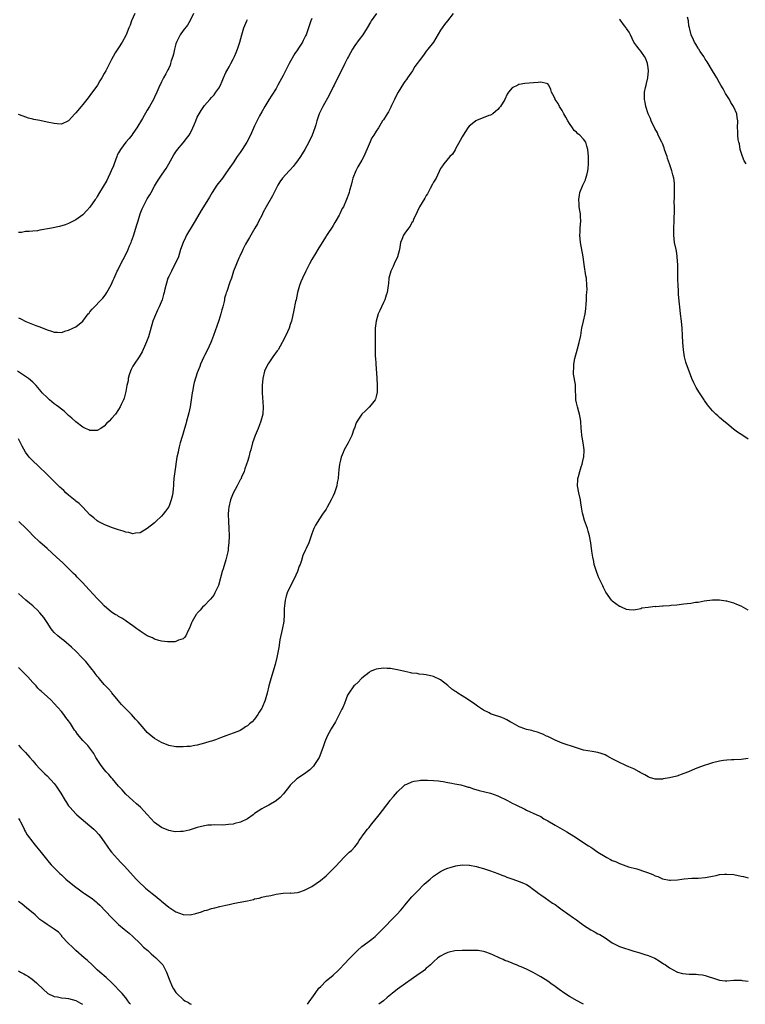
# Model space of a CAD drawing. Units: inches. Extents: x 2592000 to 2595000, y 1533000 to 1536000.
# Drawn here: x 2593993 to 2594196, y 1533000 to 1533275 of the extents above; entities that cross this region are included whole.
import ezdxf

# ---------------------------------------------------------------- set-up
doc = ezdxf.new("R2010")
doc.units = ezdxf.units.IN
doc.header["$MEASUREMENT"] = 0
doc.layers.add('LD25921533_10ft', color=254, linetype='Continuous')

msp = doc.modelspace()

# ---------------------------------------------------------------- linework, layer by layer
at = {"layer": 'LD25921533_10ft'}
for points, elevation in [([(2594075, 1533275.64), (2594074.73, 1533275), (2594073.62, 1533271.62), (2594073.39, 1533271), (2594073.26, 1533270.74), (2594073, 1533270.17), (2594072.57, 1533269.43), (2594072.39, 1533269), (2594071.33, 1533267.33), (2594071, 1533266.84), (2594070.22, 1533265.78), (2594068.64, 1533263), (2594067.62, 1533261), (2594067, 1533259.7), (2594066.04, 1533257.96), (2594065.53, 1533257), (2594065, 1533256.06), (2594063.83, 1533254.17), (2594063, 1533252.87), (2594061.86, 1533251), (2594061, 1533249.55), (2594060.42, 1533248.42), (2594059, 1533245.58), (2594057.83, 1533243), (2594056.81, 1533241), (2594055.55, 1533239), (2594055, 1533238.18), (2594054.17, 1533237), (2594053, 1533235.28), (2594052.05, 1533233.95), (2594051, 1533232.41), (2594050, 1533231), (2594048.5, 1533229), (2594047.17, 1533227), (2594046.38, 1533225.62), (2594044.72, 1533223), (2594044.07, 1533221.93), (2594042.43, 1533219), (2594041.86, 1533218.14), (2594039.99, 1533215), (2594039.66, 1533214.34), (2594039.06, 1533213), (2594038.34, 1533211), (2594038.01, 1533209.99), (2594037.71, 1533209), (2594036.85, 1533207), (2594036.18, 1533205.82), (2594035.76, 1533205), (2594035, 1533203.46), (2594034.8, 1533203), (2594034.4, 1533201.6), (2594034.21, 1533201), (2594033.94, 1533199.94), (2594033.74, 1533199), (2594033.59, 1533198.41), (2594033.17, 1533197), (2594032.35, 1533195), (2594031.89, 1533194.11), (2594031, 1533192.1), (2594030.6, 1533191), (2594029.39, 1533186.61), (2594028.83, 1533185.17), (2594028.52, 1533184.52), (2594027.59, 1533182.41), (2594027, 1533181.51), (2594026.7, 1533181), (2594025.37, 1533179), (2594025, 1533178.39), (2594024.52, 1533177.48), (2594024.3, 1533177), (2594023.97, 1533175.97), (2594023.69, 1533175), (2594023.66, 1533174.34), (2594023.31, 1533173), (2594023, 1533171.34), (2594022.58, 1533169.42), (2594022.35, 1533169), (2594021.72, 1533167.72), (2594021.44, 1533167), (2594021, 1533166.31), (2594020.09, 1533165), (2594019, 1533163.78), (2594018.33, 1533163), (2594017.65, 1533162.35), (2594017, 1533161.68), (2594016.01, 1533161), (2594015, 1533160.38), (2594014.44, 1533160.44), (2594013, 1533160.4), (2594012.63, 1533160.63), (2594011.75, 1533161), (2594011, 1533161.36), (2594009, 1533162.85), (2594007.91, 1533163.91), (2594007, 1533164.66), (2594006.83, 1533164.83), (2594005.79, 1533165.79), (2594005, 1533166.35), (2594004.21, 1533167), (2594003.53, 1533167.53), (2594003, 1533167.9), (2594001.64, 1533169), (2594001, 1533169.61), (2593999.64, 1533171), (2593999.34, 1533171.34), (2593997.98, 1533173), (2593997, 1533173.93), (2593995.84, 1533175), (2593994.09, 1533176.09), (2593992.7, 1533177)], 7660), ([(2594093.07, 1533277), (2594091.61, 1533275), (2594091.38, 1533274.62), (2594090.5, 1533273), (2594089.24, 1533271), (2594088.25, 1533269.75), (2594087, 1533268.1), (2594086.35, 1533267), (2594085.25, 1533265), (2594085, 1533264.49), (2594084.19, 1533263), (2594083.84, 1533262.16), (2594083.17, 1533261), (2594082.25, 1533259), (2594081.84, 1533258.16), (2594081.25, 1533257), (2594081, 1533256.54), (2594079.82, 1533254.18), (2594078.09, 1533251), (2594077.75, 1533250.25), (2594077.08, 1533249), (2594076.39, 1533247), (2594076.09, 1533245.91), (2594075.81, 1533245), (2594075.14, 1533243), (2594074.21, 1533241), (2594073.08, 1533239), (2594072.27, 1533237.73), (2594071.85, 1533237), (2594071, 1533235.84), (2594070.38, 1533235), (2594069.77, 1533234.23), (2594069, 1533233.3), (2594068.7, 1533233), (2594066.82, 1533231), (2594066.06, 1533229.94), (2594065.51, 1533229), (2594065, 1533228.1), (2594064.48, 1533227), (2594063.98, 1533226.02), (2594062.28, 1533223), (2594061.42, 1533221.42), (2594061, 1533220.55), (2594060.2, 1533219), (2594059.81, 1533218.19), (2594059.08, 1533217), (2594057.93, 1533215), (2594057.62, 1533214.38), (2594057, 1533213.41), (2594056.49, 1533212.49), (2594055.74, 1533211), (2594055.54, 1533210.46), (2594055, 1533209.44), (2594054.87, 1533209.13), (2594054.62, 1533208.62), (2594053.16, 1533205), (2594052.54, 1533203), (2594052.12, 1533201.88), (2594051.28, 1533199.28), (2594051.1, 1533198.9), (2594051, 1533198.51), (2594050.62, 1533197.38), (2594050.59, 1533197), (2594050.51, 1533196.51), (2594050.1, 1533195), (2594049.84, 1533194.16), (2594049.58, 1533193), (2594049, 1533191.16), (2594048.41, 1533189.59), (2594047.53, 1533187), (2594047, 1533185.54), (2594046.79, 1533185), (2594045.83, 1533183), (2594045, 1533181.35), (2594044.81, 1533181), (2594043.93, 1533179), (2594043.67, 1533178.33), (2594043, 1533176.51), (2594042.15, 1533173.85), (2594041.96, 1533173), (2594041.75, 1533171.75), (2594041.59, 1533171), (2594041.32, 1533169), (2594040.98, 1533167), (2594040.61, 1533165.39), (2594040.32, 1533164.32), (2594039.98, 1533163), (2594039.81, 1533162.19), (2594039.44, 1533161), (2594038.84, 1533159), (2594038.74, 1533158.74), (2594038.23, 1533157), (2594037.89, 1533155.89), (2594037.7, 1533155), (2594037.61, 1533154.39), (2594037.31, 1533153), (2594036.67, 1533149), (2594036.44, 1533147), (2594036.36, 1533145.64), (2594036.3, 1533145), (2594036.21, 1533144.21), (2594036.12, 1533143), (2594035.96, 1533142.04), (2594035.72, 1533141), (2594035, 1533139.12), (2594034.94, 1533139), (2594034.09, 1533137.91), (2594033.47, 1533137), (2594033, 1533136.48), (2594031.42, 1533135), (2594031.19, 1533134.81), (2594031, 1533134.63), (2594029, 1533133.03), (2594027, 1533131.81), (2594025.72, 1533131.72), (2594025, 1533131.56), (2594023.88, 1533131.88), (2594023, 1533132.01), (2594022.27, 1533132.27), (2594021, 1533132.64), (2594019, 1533133.28), (2594017, 1533134.1), (2594015.29, 1533135), (2594015, 1533135.19), (2594014.03, 1533136.03), (2594013, 1533136.87), (2594010.96, 1533139), (2594009.97, 1533139.97), (2594009, 1533140.65), (2594008.82, 1533140.82), (2594007, 1533142.32), (2594006.28, 1533143), (2594005.66, 1533143.66), (2594005, 1533144.2), (2594004.61, 1533144.61), (2594002.12, 1533147), (2594001.58, 1533147.58), (2594001, 1533148.13), (2593998.54, 1533150.54), (2593997, 1533151.91), (2593996.46, 1533152.46), (2593996.02, 1533153), (2593995, 1533154.35), (2593994.03, 1533156.03), (2593993.57, 1533157), (2593993, 1533158.11)], 7670), ([(2594041.94, 1533277), (2594041, 1533275.01), (2594040.24, 1533273.76), (2594039, 1533272.24), (2594038.18, 1533271), (2594037.15, 1533269), (2594037, 1533268.55), (2594036.58, 1533267), (2594036.32, 1533265.68), (2594036.13, 1533265), (2594035.73, 1533263.73), (2594035.54, 1533263), (2594035.4, 1533262.6), (2594035, 1533261.75), (2594034.78, 1533261.22), (2594034.18, 1533260.18), (2594033.55, 1533259), (2594033.38, 1533258.62), (2594033, 1533257.91), (2594032.71, 1533257.29), (2594032.55, 1533257), (2594031.66, 1533255), (2594031, 1533253.66), (2594030.71, 1533253), (2594029.62, 1533251), (2594029, 1533250.01), (2594027.66, 1533247.66), (2594026.07, 1533245), (2594025, 1533243.44), (2594024.68, 1533243), (2594023.94, 1533242.06), (2594023, 1533241), (2594021.52, 1533239), (2594021, 1533238.08), (2594020.64, 1533237.36), (2594020.49, 1533237), (2594019.72, 1533235), (2594019.55, 1533234.45), (2594018.96, 1533233.04), (2594017.68, 1533230.32), (2594015.68, 1533227), (2594015, 1533225.81), (2594014.68, 1533225.32), (2594014.45, 1533225), (2594013, 1533222.9), (2594012.11, 1533221.89), (2594011, 1533220.76), (2594009, 1533219.33), (2594007, 1533218.32), (2594006.04, 1533217.96), (2594004.52, 1533217.48), (2594002.24, 1533217), (2593999, 1533216.39), (2593998.28, 1533216.28), (2593997, 1533216.15), (2593996.03, 1533216.03), (2593995, 1533216.03), (2593993.81, 1533215.81), (2593993, 1533215.8)], 7640), ([(2594025.55, 1533277), (2594024.64, 1533275), (2594024.23, 1533273.77), (2594023.89, 1533273), (2594023.08, 1533271), (2594023, 1533270.83), (2594021.96, 1533269), (2594021, 1533267.44), (2594020.02, 1533265.98), (2594019.46, 1533265), (2594019, 1533264.13), (2594017.44, 1533261), (2594017, 1533260.21), (2594016.3, 1533259), (2594015.79, 1533258.21), (2594015.05, 1533257), (2594013, 1533254.04), (2594012.53, 1533253.47), (2594011, 1533251.53), (2594010.49, 1533251), (2594009, 1533249.2), (2594008.8, 1533249), (2594007, 1533246.99), (2594005, 1533246.09), (2594003.86, 1533246.14), (2594003, 1533246.22), (2594001, 1533246.65), (2593999, 1533247.05), (2593997.34, 1533247.34), (2593997, 1533247.47), (2593995.77, 1533247.77), (2593994.34, 1533248.34), (2593993, 1533248.81)], 7630), ([(2593993, 1533191.94), (2593993.67, 1533191.67), (2593995.06, 1533190.94), (2593997.82, 1533189.82), (2593999, 1533189.43), (2594001, 1533188.61), (2594002.24, 1533188.24), (2594003, 1533187.94), (2594003.96, 1533187.96), (2594005, 1533187.84), (2594006.25, 1533188.25), (2594007, 1533188.43), (2594008.21, 1533189), (2594009, 1533189.4), (2594011, 1533190.96), (2594012.52, 1533193), (2594012.73, 1533193.27), (2594013, 1533193.58), (2594013.63, 1533194.37), (2594016.61, 1533197.39), (2594017, 1533197.9), (2594017.46, 1533198.53), (2594017.74, 1533199), (2594018.88, 1533201.12), (2594019.5, 1533202.5), (2594019.71, 1533203), (2594020.64, 1533205), (2594020.77, 1533205.23), (2594021.63, 1533207), (2594022.27, 1533208.27), (2594023.45, 1533210.55), (2594024.07, 1533212.07), (2594024.47, 1533213), (2594024.61, 1533213.39), (2594025.12, 1533214.88), (2594026.09, 1533217.91), (2594026.42, 1533219), (2594027.07, 1533221), (2594027.61, 1533222.39), (2594027.86, 1533223), (2594028.9, 1533225), (2594029, 1533225.18), (2594029.71, 1533226.29), (2594030.11, 1533227), (2594031, 1533228.73), (2594031.85, 1533230.15), (2594032.41, 1533231), (2594033, 1533231.85), (2594033.84, 1533233), (2594034.31, 1533233.69), (2594035.04, 1533234.96), (2594036.47, 1533237.53), (2594037, 1533238.3), (2594037.5, 1533239), (2594039, 1533240.87), (2594039.96, 1533242.04), (2594040.71, 1533243), (2594041, 1533243.49), (2594041.79, 1533245), (2594042.15, 1533245.85), (2594042.55, 1533247), (2594043, 1533248.06), (2594043.51, 1533249), (2594044.12, 1533249.88), (2594044.8, 1533251), (2594045, 1533251.27), (2594046.46, 1533253), (2594047, 1533253.56), (2594047.69, 1533254.31), (2594048.22, 1533255), (2594049, 1533256.14), (2594049.47, 1533257), (2594049.94, 1533258.06), (2594050.33, 1533259), (2594051, 1533260.53), (2594051.24, 1533261), (2594051.88, 1533262.12), (2594052.37, 1533263), (2594053, 1533264.21), (2594053.4, 1533265), (2594053.89, 1533266.11), (2594054.22, 1533267), (2594054.87, 1533269), (2594055.44, 1533271), (2594056.04, 1533273), (2594056.3, 1533273.7), (2594056.83, 1533275), (2594057, 1533275.34)], 7650), ([(2594114.48, 1533277), (2594112.93, 1533275), (2594112.11, 1533273.89), (2594111.41, 1533273), (2594111, 1533272.38), (2594108.98, 1533269.02), (2594107.47, 1533267), (2594107, 1533266.44), (2594106.37, 1533265.63), (2594105.91, 1533265), (2594105, 1533263.82), (2594104.46, 1533263), (2594103.85, 1533262.15), (2594103.11, 1533261), (2594101.77, 1533259), (2594101.46, 1533258.54), (2594101, 1533257.96), (2594100.6, 1533257.4), (2594099.1, 1533255), (2594098.42, 1533253.58), (2594098.1, 1533253), (2594097.31, 1533251.31), (2594097.14, 1533250.86), (2594096.45, 1533249.55), (2594096.03, 1533249), (2594095, 1533247.32), (2594094.78, 1533247), (2594093.61, 1533245), (2594093, 1533244.11), (2594092.37, 1533243), (2594091.78, 1533242.22), (2594091, 1533240.51), (2594089.57, 1533237), (2594089, 1533235.97), (2594087.9, 1533234.1), (2594087.27, 1533233), (2594086.48, 1533231), (2594086.27, 1533230.27), (2594085.98, 1533229), (2594085.57, 1533227.57), (2594085.45, 1533227), (2594085.35, 1533226.65), (2594084.71, 1533225), (2594083.83, 1533223), (2594083.52, 1533222.48), (2594082.83, 1533221), (2594082.65, 1533220.65), (2594081.75, 1533219), (2594081.45, 1533218.55), (2594081, 1533217.74), (2594080.69, 1533217.31), (2594079.5, 1533215.5), (2594079.09, 1533214.91), (2594079, 1533214.74), (2594077.91, 1533213), (2594076.73, 1533211), (2594076.06, 1533209.94), (2594075, 1533208.2), (2594074.38, 1533207), (2594073.92, 1533206.08), (2594073.35, 1533205), (2594072.36, 1533203), (2594071.98, 1533202.02), (2594071.53, 1533201), (2594070.98, 1533199), (2594070.59, 1533197), (2594070.46, 1533196.46), (2594069.97, 1533194.03), (2594069.29, 1533191), (2594069, 1533190.02), (2594068.65, 1533189), (2594067.74, 1533187), (2594066.81, 1533185.19), (2594066.73, 1533185), (2594065.56, 1533183), (2594065.33, 1533182.67), (2594064.12, 1533181), (2594063, 1533179.36), (2594062.72, 1533179), (2594061.77, 1533177), (2594061.31, 1533175), (2594061.12, 1533173), (2594061.11, 1533171), (2594061.38, 1533167), (2594061.29, 1533165), (2594060.8, 1533163), (2594060.26, 1533161.73), (2594060, 1533161), (2594059.13, 1533159), (2594058.46, 1533157), (2594057.92, 1533155), (2594057.69, 1533154.31), (2594057.37, 1533153), (2594057, 1533151.73), (2594056.77, 1533151), (2594056.29, 1533149.71), (2594056.06, 1533149), (2594055.34, 1533147.34), (2594055.15, 1533146.85), (2594055, 1533146.61), (2594054.45, 1533145.55), (2594054.13, 1533145), (2594053, 1533142.93), (2594052.47, 1533141.53), (2594052.29, 1533141), (2594051.8, 1533139), (2594051.74, 1533138.26), (2594051.61, 1533137), (2594051.7, 1533135), (2594051.85, 1533133), (2594051.91, 1533131), (2594051.81, 1533129), (2594051.65, 1533127.65), (2594051.59, 1533127), (2594051.51, 1533126.49), (2594051.2, 1533125), (2594051, 1533124.26), (2594050.24, 1533121.76), (2594049.96, 1533121), (2594048.93, 1533117.07), (2594047.91, 1533115), (2594047.58, 1533114.42), (2594046.7, 1533113.3), (2594046.36, 1533113), (2594045, 1533111.54), (2594044.47, 1533111), (2594043.81, 1533110.19), (2594043, 1533109.35), (2594042.85, 1533109.15), (2594042.72, 1533109), (2594041.53, 1533107), (2594041.37, 1533106.63), (2594040.85, 1533105.15), (2594040.48, 1533104.48), (2594039.76, 1533103), (2594039.43, 1533102.57), (2594039, 1533102.18), (2594037.76, 1533101.76), (2594037, 1533101.4), (2594036.67, 1533101.33), (2594034.66, 1533101.34), (2594033, 1533101.56), (2594032.25, 1533101.75), (2594031, 1533102.13), (2594030.43, 1533102.43), (2594029, 1533103.05), (2594027, 1533104.3), (2594026.61, 1533104.61), (2594026.05, 1533105), (2594025, 1533105.83), (2594023.15, 1533107.15), (2594023, 1533107.23), (2594021.94, 1533107.94), (2594021, 1533108.4), (2594020.66, 1533108.66), (2594020.08, 1533109), (2594019, 1533109.68), (2594017, 1533111.37), (2594016.23, 1533112.23), (2594015, 1533113.44), (2594011.7, 1533117), (2594011, 1533117.79), (2594009.42, 1533119.42), (2594009, 1533119.88), (2594008.42, 1533120.42), (2594007.87, 1533121), (2594007, 1533121.84), (2594005.83, 1533123), (2594005.39, 1533123.39), (2594003.68, 1533125), (2594001, 1533127.41), (2593999, 1533129.16), (2593997, 1533131.11), (2593996.07, 1533132.07), (2593995.16, 1533133), (2593993.07, 1533135)], 7680), ([(2594197, 1533158.04), (2594195.49, 1533159), (2594194, 1533160), (2594192.84, 1533160.84), (2594191, 1533162.34), (2594190.22, 1533163), (2594189, 1533164.08), (2594188.49, 1533164.49), (2594187.94, 1533165), (2594187, 1533165.94), (2594185.61, 1533167.61), (2594184.82, 1533168.82), (2594184.72, 1533169), (2594184.14, 1533169.86), (2594183.2, 1533171.2), (2594182.42, 1533172.42), (2594181.77, 1533173.77), (2594181.25, 1533175), (2594180.46, 1533177), (2594179.72, 1533179), (2594179.55, 1533179.55), (2594179.19, 1533181), (2594178.88, 1533183), (2594178.72, 1533185), (2594178.63, 1533187), (2594178.53, 1533189), (2594178.31, 1533191), (2594178.05, 1533193), (2594177.84, 1533195), (2594177.78, 1533195.78), (2594177.55, 1533198.45), (2594177.53, 1533199), (2594177.53, 1533199.53), (2594177.41, 1533201), (2594177.35, 1533202.65), (2594177.36, 1533203.36), (2594177.31, 1533206.69), (2594177.15, 1533209), (2594177, 1533209.99), (2594176.82, 1533211), (2594176.39, 1533213), (2594176.2, 1533215), (2594176.25, 1533217), (2594176.32, 1533219), (2594176.33, 1533220.33), (2594176.36, 1533221), (2594176.41, 1533221.59), (2594176.38, 1533223), (2594176.33, 1533224.33), (2594176.43, 1533225.57), (2594176.4, 1533227), (2594176.4, 1533228.4), (2594176.43, 1533229), (2594176.39, 1533229.61), (2594176.22, 1533231), (2594175.91, 1533231.91), (2594175.66, 1533233), (2594174.99, 1533235), (2594174.46, 1533236.46), (2594174.31, 1533237), (2594173.97, 1533237.97), (2594173.63, 1533239), (2594173.46, 1533239.46), (2594173, 1533240.62), (2594172.83, 1533241), (2594171.86, 1533243), (2594171.6, 1533243.6), (2594170.89, 1533244.89), (2594169.88, 1533247), (2594169.64, 1533247.64), (2594169.01, 1533249), (2594168.41, 1533251), (2594168.19, 1533252.19), (2594168.02, 1533253), (2594168.01, 1533255), (2594168.28, 1533256.28), (2594168.46, 1533257), (2594168.59, 1533257.41), (2594168.96, 1533259), (2594169.12, 1533261), (2594169, 1533261.86), (2594168.82, 1533263), (2594168.34, 1533264.34), (2594167.96, 1533265), (2594167, 1533266.46), (2594166.53, 1533267), (2594165.84, 1533267.84), (2594165, 1533269.02), (2594164.12, 1533271), (2594163.76, 1533271.76), (2594163, 1533272.79), (2594162.88, 1533273), (2594162.45, 1533273.55), (2594161.2, 1533275.2), (2594161, 1533275.43)], 7680), ([(2594196.38, 1533235), (2594195.86, 1533235.86), (2594195.38, 1533237), (2594195, 1533238.17), (2594194.79, 1533239), (2594194.53, 1533240.53), (2594194.39, 1533241), (2594194.21, 1533241.79), (2594194.06, 1533243), (2594194.07, 1533244.07), (2594193.98, 1533245), (2594194.06, 1533247), (2594193.91, 1533247.91), (2594193.8, 1533249), (2594193, 1533250.8), (2594192.93, 1533251), (2594192.16, 1533252.16), (2594191.72, 1533253), (2594191, 1533254.07), (2594190.64, 1533254.64), (2594190.44, 1533255), (2594189.95, 1533255.95), (2594189.31, 1533257), (2594189, 1533257.61), (2594188.21, 1533259), (2594187.79, 1533259.79), (2594187, 1533261.01), (2594185.52, 1533263.52), (2594185, 1533264.27), (2594184.56, 1533265), (2594183.57, 1533266.43), (2594183.2, 1533267), (2594183.13, 1533267.13), (2594183, 1533267.31), (2594182.39, 1533268.39), (2594181.94, 1533269), (2594181.68, 1533269.68), (2594181.01, 1533271), (2594180.67, 1533272.67), (2594180.54, 1533273), (2594180.44, 1533273.56), (2594180.26, 1533275), (2594180.03, 1533276.03)], 7670), ([(2594197, 1533110.24), (2594195, 1533111.33), (2594193.81, 1533111.8), (2594193, 1533112.15), (2594192.31, 1533112.31), (2594191, 1533112.72), (2594190.74, 1533112.74), (2594188.98, 1533113.02), (2594187, 1533113), (2594184.68, 1533112.68), (2594183, 1533112.38), (2594182.3, 1533112.3), (2594181, 1533112.07), (2594179.97, 1533111.97), (2594179, 1533111.83), (2594177, 1533111.63), (2594175.46, 1533111.46), (2594175, 1533111.45), (2594173.27, 1533111.27), (2594173, 1533111.3), (2594171.14, 1533111.14), (2594171, 1533111.18), (2594169, 1533110.95), (2594167.28, 1533110.72), (2594167, 1533110.6), (2594165, 1533110.21), (2594163.72, 1533110.28), (2594163, 1533110.42), (2594161.57, 1533111), (2594161.19, 1533111.19), (2594161, 1533111.23), (2594159, 1533112.72), (2594158.87, 1533112.87), (2594158.77, 1533113), (2594158.34, 1533113.66), (2594157.24, 1533115.24), (2594156.56, 1533116.56), (2594156.38, 1533117), (2594155.84, 1533118.16), (2594155.28, 1533119.28), (2594155, 1533119.95), (2594154.6, 1533121), (2594153.98, 1533123), (2594153.83, 1533123.83), (2594153.54, 1533125), (2594153.3, 1533126.7), (2594153.02, 1533129), (2594152.63, 1533131), (2594152.27, 1533132.27), (2594152.04, 1533133), (2594151.26, 1533135.26), (2594150.74, 1533137), (2594150.67, 1533137.33), (2594150.38, 1533139), (2594150.24, 1533140.24), (2594150.09, 1533141), (2594149.64, 1533143), (2594149.3, 1533145), (2594149.35, 1533146.65), (2594149.38, 1533147), (2594149.54, 1533147.54), (2594149.89, 1533149), (2594150.28, 1533150.28), (2594150.55, 1533151), (2594151, 1533152.82), (2594151.04, 1533153), (2594151.18, 1533154.82), (2594151.18, 1533155), (2594150.9, 1533157), (2594150.56, 1533158.56), (2594150.5, 1533159), (2594150.35, 1533160.35), (2594150.3, 1533161), (2594150.19, 1533163), (2594150.02, 1533164.02), (2594149.85, 1533165), (2594149.67, 1533165.67), (2594149.25, 1533167), (2594149, 1533168.16), (2594148.79, 1533169), (2594148.73, 1533172.73), (2594148.73, 1533173), (2594148.7, 1533173.3), (2594148.19, 1533176.19), (2594148.14, 1533177), (2594148.25, 1533177.75), (2594148.26, 1533179), (2594148.53, 1533180.53), (2594149.25, 1533183.25), (2594149.78, 1533185), (2594150.21, 1533187), (2594150.44, 1533188.44), (2594150.52, 1533189), (2594150.93, 1533191), (2594151.39, 1533193), (2594151.6, 1533194.4), (2594151.71, 1533195.71), (2594151.76, 1533197), (2594151.76, 1533198.24), (2594151.87, 1533199), (2594151.94, 1533199.94), (2594151.92, 1533201), (2594151.75, 1533203), (2594151.64, 1533203.64), (2594151.14, 1533206.86), (2594150.83, 1533209), (2594150.13, 1533213), (2594150.02, 1533214.02), (2594149.96, 1533215), (2594149.99, 1533215.99), (2594150.04, 1533217), (2594150.19, 1533219), (2594150.14, 1533220.14), (2594150.09, 1533221), (2594149.94, 1533221.94), (2594149.76, 1533223), (2594149.73, 1533223.73), (2594149.63, 1533225), (2594149.81, 1533226.19), (2594149.97, 1533227), (2594150.78, 1533229), (2594151, 1533229.43), (2594151.47, 1533230.53), (2594151.63, 1533231), (2594151.84, 1533231.84), (2594152.19, 1533233), (2594152.29, 1533233.71), (2594152.37, 1533235), (2594152.36, 1533236.36), (2594152.37, 1533237), (2594152.21, 1533239), (2594151.91, 1533239.91), (2594151.57, 1533241), (2594151, 1533241.92), (2594149.91, 1533243), (2594149.4, 1533243.4), (2594149, 1533243.86), (2594148.34, 1533244.33), (2594147.89, 1533245), (2594147, 1533246.26), (2594146.55, 1533247), (2594146.02, 1533248.01), (2594145.45, 1533249), (2594145, 1533249.9), (2594144.28, 1533251), (2594143.86, 1533251.86), (2594143.06, 1533253), (2594143, 1533253.17), (2594142.38, 1533254.38), (2594142.04, 1533255), (2594141.78, 1533255.78), (2594141.3, 1533257), (2594141, 1533257.39), (2594140.58, 1533257.42), (2594139, 1533257.85), (2594138.3, 1533257.7), (2594137, 1533257.65), (2594134.54, 1533257.46), (2594133, 1533257.15), (2594132.88, 1533257.12), (2594132.58, 1533257), (2594131, 1533256.21), (2594129.99, 1533255), (2594129.57, 1533254.43), (2594128.99, 1533253), (2594127.74, 1533251), (2594127.37, 1533250.63), (2594127, 1533250.19), (2594126.38, 1533249.62), (2594125.57, 1533249), (2594125, 1533248.63), (2594124.47, 1533248.47), (2594121, 1533247.13), (2594120.83, 1533247), (2594119.82, 1533246.18), (2594119, 1533245.49), (2594118.61, 1533245), (2594117.3, 1533243), (2594117, 1533242.49), (2594116.48, 1533241.52), (2594115.2, 1533239.2), (2594115.07, 1533238.93), (2594114.3, 1533237.7), (2594113.62, 1533237), (2594111.92, 1533235), (2594111.56, 1533234.43), (2594111, 1533233.64), (2594109.76, 1533231), (2594109, 1533229.82), (2594108.73, 1533229.27), (2594108.09, 1533228.09), (2594107.54, 1533227), (2594107.37, 1533226.63), (2594107, 1533226.12), (2594106.6, 1533225.4), (2594105.12, 1533223), (2594105, 1533222.76), (2594104.46, 1533221.54), (2594103.45, 1533219.45), (2594103.2, 1533218.8), (2594103, 1533218.54), (2594102.46, 1533217.54), (2594102.03, 1533217), (2594101, 1533215.58), (2594100.61, 1533215), (2594100.17, 1533213.83), (2594099.8, 1533213), (2594099.48, 1533211), (2594098.99, 1533209), (2594098.04, 1533207), (2594097.74, 1533206.26), (2594097.07, 1533205), (2594096.55, 1533203), (2594096.45, 1533201.55), (2594096.33, 1533201), (2594096.06, 1533199), (2594095.76, 1533198.24), (2594095.41, 1533197), (2594095, 1533196.19), (2594094.47, 1533195), (2594093.98, 1533194.02), (2594093.6, 1533193), (2594093.03, 1533191), (2594092.74, 1533189), (2594092.71, 1533188.71), (2594092.69, 1533187), (2594092.76, 1533185.24), (2594092.75, 1533184.75), (2594092.73, 1533181.27), (2594092.75, 1533181), (2594092.79, 1533180.79), (2594092.88, 1533179), (2594093.18, 1533175.18), (2594093.32, 1533173), (2594093.25, 1533171), (2594093.22, 1533170.78), (2594093, 1533169.93), (2594092.79, 1533169.21), (2594092.68, 1533169), (2594091.59, 1533167.59), (2594091.08, 1533166.92), (2594090.06, 1533165.94), (2594089, 1533165), (2594087.66, 1533163), (2594087.44, 1533162.56), (2594086.91, 1533161.09), (2594086.78, 1533160.78), (2594086.17, 1533159), (2594085.31, 1533157.31), (2594085.17, 1533157), (2594084.08, 1533155), (2594083.73, 1533154.27), (2594083.23, 1533153), (2594083, 1533152.1), (2594082.74, 1533151), (2594082.56, 1533149.44), (2594082.49, 1533148.49), (2594082.35, 1533147), (2594082.13, 1533145.87), (2594081.99, 1533145), (2594081.36, 1533143), (2594081, 1533142.2), (2594080.57, 1533141.43), (2594080.38, 1533141), (2594079.28, 1533139), (2594079, 1533138.45), (2594078.01, 1533137), (2594077, 1533135.41), (2594076.7, 1533135), (2594076.08, 1533133.92), (2594075.59, 1533133), (2594075, 1533131.49), (2594074.85, 1533131), (2594074.14, 1533129), (2594073.39, 1533127.39), (2594073.13, 1533126.87), (2594072.51, 1533125.49), (2594072.12, 1533124.12), (2594071.71, 1533123), (2594071.5, 1533122.5), (2594071.03, 1533121), (2594070.09, 1533119), (2594069.01, 1533117), (2594068.11, 1533115), (2594067.88, 1533114.12), (2594067.56, 1533113), (2594067.39, 1533111.39), (2594067.3, 1533110.7), (2594067.27, 1533109), (2594067.15, 1533107), (2594066.75, 1533104.75), (2594066.11, 1533101.89), (2594065.75, 1533099.75), (2594065.22, 1533097), (2594064.75, 1533095), (2594063.55, 1533091), (2594063, 1533089), (2594062.48, 1533087), (2594061.92, 1533085), (2594061.1, 1533083), (2594061, 1533082.8), (2594060.3, 1533081.7), (2594059.91, 1533081), (2594059, 1533079.7), (2594058.32, 1533079), (2594057.6, 1533078.4), (2594057, 1533077.85), (2594056.46, 1533077.54), (2594055.68, 1533077), (2594055, 1533076.59), (2594054.28, 1533076.28), (2594053, 1533075.78), (2594051, 1533075.09), (2594049.52, 1533074.48), (2594048.08, 1533073.92), (2594047, 1533073.58), (2594046.54, 1533073.46), (2594045, 1533072.98), (2594043, 1533072.42), (2594042.33, 1533072.33), (2594041, 1533072.07), (2594040.08, 1533072.08), (2594039, 1533071.97), (2594038.03, 1533072.03), (2594037, 1533072.03), (2594035, 1533072.38), (2594033, 1533073.17), (2594031, 1533074.33), (2594029.53, 1533075.53), (2594029, 1533076.01), (2594028.13, 1533077), (2594026.44, 1533079), (2594025.76, 1533079.76), (2594024.6, 1533081), (2594023, 1533082.61), (2594021.84, 1533083.84), (2594020.92, 1533084.92), (2594019.12, 1533087.12), (2594019, 1533087.25), (2594018.21, 1533088.21), (2594017, 1533089.45), (2594015.61, 1533091), (2594015.35, 1533091.35), (2594015, 1533091.78), (2594014.49, 1533092.49), (2594014.04, 1533093), (2594013.64, 1533093.64), (2594011.81, 1533095.81), (2594011, 1533096.64), (2594010.84, 1533096.84), (2594009, 1533098.75), (2594007.84, 1533099.84), (2594005.68, 1533101.68), (2594005, 1533102.17), (2594004.01, 1533103), (2594003, 1533103.93), (2594002.5, 1533104.5), (2594002.13, 1533105), (2594001, 1533106.71), (2594000.13, 1533108.13), (2593999, 1533109.47), (2593998.25, 1533110.25), (2593997.38, 1533111), (2593997, 1533111.36), (2593996.12, 1533112.12), (2593995.07, 1533113), (2593993, 1533114.83)], 7690), ([(2594197, 1533068.71), (2594195, 1533068.46), (2594193, 1533068.33), (2594192.3, 1533068.31), (2594191, 1533068.22), (2594190.12, 1533068.12), (2594189, 1533067.96), (2594187, 1533067.47), (2594185.58, 1533067), (2594185, 1533066.83), (2594183.62, 1533066.38), (2594182.17, 1533065.83), (2594180.32, 1533065), (2594179, 1533064.51), (2594177, 1533063.8), (2594175, 1533063.28), (2594173.26, 1533063), (2594173, 1533062.97), (2594171, 1533062.97), (2594169.43, 1533063.43), (2594169, 1533063.6), (2594168.12, 1533064.12), (2594167, 1533064.72), (2594166.83, 1533064.83), (2594166.47, 1533065), (2594165, 1533065.86), (2594163.61, 1533066.39), (2594163, 1533066.69), (2594162.27, 1533067), (2594161.42, 1533067.42), (2594161, 1533067.56), (2594160.08, 1533068.08), (2594159, 1533068.62), (2594158.29, 1533069), (2594157.47, 1533069.47), (2594157, 1533069.72), (2594155.9, 1533070.1), (2594155, 1533070.43), (2594153.33, 1533070.67), (2594151, 1533071.08), (2594149.51, 1533071.51), (2594149, 1533071.67), (2594145, 1533072.99), (2594143, 1533073.87), (2594141, 1533074.84), (2594140.64, 1533075), (2594139.57, 1533075.57), (2594139, 1533075.74), (2594138.11, 1533076.11), (2594137, 1533076.35), (2594136.51, 1533076.52), (2594135, 1533076.84), (2594134.52, 1533077), (2594133, 1533077.57), (2594131, 1533078.66), (2594130.42, 1533079), (2594129.56, 1533079.56), (2594129, 1533079.82), (2594128.15, 1533080.15), (2594127, 1533080.56), (2594126.63, 1533080.63), (2594125, 1533081.19), (2594124.54, 1533081.46), (2594123, 1533082.22), (2594121.35, 1533083.35), (2594120.22, 1533084.22), (2594117.79, 1533085.79), (2594117, 1533086.24), (2594115.81, 1533087), (2594115.33, 1533087.33), (2594115, 1533087.57), (2594114.12, 1533088.12), (2594113, 1533089.09), (2594111, 1533090.68), (2594109, 1533091.66), (2594107, 1533092.11), (2594106.23, 1533092.23), (2594105, 1533092.32), (2594104.46, 1533092.46), (2594103, 1533092.62), (2594102.72, 1533092.72), (2594100.97, 1533093.03), (2594099, 1533093.49), (2594098.43, 1533093.57), (2594097, 1533093.85), (2594096.11, 1533093.89), (2594095, 1533093.98), (2594093, 1533093.69), (2594092.49, 1533093.51), (2594091.36, 1533093), (2594091, 1533092.81), (2594089, 1533091.2), (2594088.79, 1533091), (2594087.93, 1533090.07), (2594087, 1533089.25), (2594086.78, 1533089), (2594085.32, 1533087), (2594085, 1533086.4), (2594084.63, 1533085.37), (2594084.12, 1533084.12), (2594083.69, 1533083), (2594083.44, 1533082.56), (2594083, 1533081.73), (2594082.68, 1533081), (2594081.59, 1533079), (2594080.4, 1533077), (2594079.26, 1533075), (2594078.61, 1533073.39), (2594078.23, 1533072.23), (2594077.85, 1533071), (2594077.04, 1533069), (2594075.79, 1533067), (2594075.44, 1533066.56), (2594075, 1533066.11), (2594074.42, 1533065.58), (2594073, 1533064.46), (2594070.8, 1533063), (2594069, 1533061.31), (2594068.73, 1533061), (2594067.12, 1533058.88), (2594067, 1533058.78), (2594066.16, 1533057.84), (2594065.13, 1533057), (2594065, 1533056.9), (2594063, 1533055.69), (2594061.69, 1533055), (2594061, 1533054.62), (2594060.01, 1533053.99), (2594059, 1533053.3), (2594058.62, 1533053), (2594057, 1533051.87), (2594055.06, 1533050.94), (2594053.49, 1533050.51), (2594053, 1533050.4), (2594051.74, 1533050.26), (2594051, 1533050.16), (2594050.1, 1533050.1), (2594047.84, 1533050.16), (2594047, 1533050.13), (2594045.96, 1533050.04), (2594045, 1533049.93), (2594043, 1533049.44), (2594042.68, 1533049.32), (2594041, 1533048.79), (2594040.73, 1533048.73), (2594039, 1533048.29), (2594038.29, 1533048.29), (2594037, 1533048.19), (2594036.34, 1533048.34), (2594035, 1533048.57), (2594033, 1533049.45), (2594031, 1533050.87), (2594029.96, 1533051.96), (2594029.02, 1533053.02), (2594027.09, 1533055.09), (2594026.03, 1533056.03), (2594024.95, 1533056.95), (2594023, 1533058.79), (2594021.96, 1533059.96), (2594021, 1533061.01), (2594019.3, 1533063), (2594019.17, 1533063.17), (2594019, 1533063.35), (2594018.25, 1533064.25), (2594017.56, 1533065), (2594017, 1533065.68), (2594015.95, 1533067), (2594015.58, 1533067.58), (2594014.65, 1533069), (2594014.08, 1533070.08), (2594013.25, 1533071.25), (2594012.35, 1533072.35), (2594011, 1533073.78), (2594009.5, 1533075.5), (2594009, 1533076.23), (2594008.67, 1533076.67), (2594007.51, 1533078.49), (2594007, 1533079.24), (2594006.22, 1533080.22), (2594005.71, 1533081), (2594005, 1533081.87), (2594004.02, 1533083), (2594003, 1533084.12), (2594002.11, 1533085), (2594001, 1533086.04), (2593999.44, 1533087.44), (2593999, 1533087.86), (2593998.43, 1533088.43), (2593997.92, 1533089), (2593997, 1533090), (2593995.58, 1533091.58), (2593995, 1533092.2), (2593993, 1533094.16)], 7700), ([(2593993, 1533072.45), (2593993.7, 1533071.7), (2593995, 1533070.39), (2593996.22, 1533069), (2593997, 1533068.03), (2593997.47, 1533067.47), (2593997.89, 1533067), (2593999, 1533065.79), (2594000.39, 1533064.39), (2594001, 1533063.88), (2594003, 1533061.71), (2594003.51, 1533061), (2594004.86, 1533059), (2594006.07, 1533057), (2594006.4, 1533056.4), (2594007, 1533055.5), (2594007.41, 1533055), (2594009, 1533053.28), (2594009.31, 1533053), (2594013, 1533049.91), (2594014.03, 1533049), (2594014.53, 1533048.53), (2594015.47, 1533047.47), (2594015.85, 1533047), (2594017, 1533045.38), (2594017.97, 1533043.97), (2594018.66, 1533043), (2594019, 1533042.58), (2594020.68, 1533040.68), (2594021.66, 1533039.66), (2594022.62, 1533038.62), (2594025.94, 1533035), (2594027, 1533033.89), (2594027.92, 1533033), (2594028.5, 1533032.5), (2594030.36, 1533031), (2594030.73, 1533030.73), (2594032.83, 1533029), (2594033, 1533028.85), (2594034.03, 1533028.03), (2594035, 1533027.15), (2594037, 1533025.88), (2594039, 1533025.15), (2594040.97, 1533025.03), (2594042.61, 1533025.39), (2594044.14, 1533025.86), (2594045, 1533026.19), (2594045.64, 1533026.36), (2594047, 1533026.75), (2594047.94, 1533027), (2594049.32, 1533027.32), (2594051, 1533027.76), (2594051.93, 1533027.93), (2594053, 1533028.2), (2594054.44, 1533028.44), (2594057, 1533028.95), (2594058.67, 1533029.33), (2594059, 1533029.45), (2594060.31, 1533029.69), (2594061, 1533029.94), (2594062.26, 1533030.26), (2594063, 1533030.37), (2594063.58, 1533030.42), (2594065, 1533030.8), (2594067, 1533031.09), (2594069, 1533031.12), (2594069.11, 1533031.11), (2594071, 1533031.29), (2594071.38, 1533031.38), (2594073, 1533031.87), (2594075, 1533032.92), (2594076.25, 1533033.75), (2594077.43, 1533034.57), (2594079, 1533035.89), (2594080.17, 1533037), (2594081.58, 1533038.42), (2594083, 1533040), (2594083.99, 1533041), (2594085, 1533042.09), (2594085.48, 1533042.52), (2594086.07, 1533043), (2594087, 1533044.07), (2594087.75, 1533045), (2594088.21, 1533045.79), (2594089, 1533046.83), (2594089.09, 1533047), (2594090.6, 1533049), (2594091, 1533049.44), (2594091.67, 1533050.33), (2594092.26, 1533051), (2594093.87, 1533053), (2594096.88, 1533057), (2594097, 1533057.15), (2594097.88, 1533058.12), (2594099, 1533059.43), (2594100.61, 1533061), (2594101, 1533061.33), (2594101.57, 1533061.57), (2594103, 1533062.24), (2594103.6, 1533062.4), (2594105, 1533062.55), (2594105.38, 1533062.62), (2594107.32, 1533062.68), (2594109, 1533062.61), (2594110.44, 1533062.44), (2594111, 1533062.39), (2594111.72, 1533062.28), (2594113, 1533062.03), (2594114.16, 1533061.84), (2594115, 1533061.65), (2594116.66, 1533061.34), (2594117.91, 1533061), (2594118.75, 1533060.75), (2594119, 1533060.69), (2594120.24, 1533060.24), (2594121.8, 1533059.8), (2594123.39, 1533059.39), (2594125, 1533059.02), (2594127, 1533058.27), (2594129.7, 1533057), (2594131, 1533056.28), (2594131.88, 1533055.88), (2594133, 1533055.27), (2594133.64, 1533055), (2594134.56, 1533054.56), (2594135, 1533054.31), (2594137.92, 1533053), (2594139, 1533052.47), (2594139.9, 1533051.9), (2594141, 1533051.31), (2594143, 1533050.09), (2594146.25, 1533048.25), (2594147, 1533047.79), (2594147.46, 1533047.46), (2594149, 1533046.5), (2594149.91, 1533045.91), (2594152.35, 1533044.35), (2594153, 1533043.9), (2594153.55, 1533043.55), (2594154.32, 1533043), (2594155, 1533042.55), (2594157, 1533041.29), (2594157.52, 1533041), (2594158.49, 1533040.49), (2594159, 1533040.24), (2594159.89, 1533039.89), (2594161, 1533039.37), (2594161.3, 1533039.3), (2594162.03, 1533039), (2594163.52, 1533038.48), (2594165.84, 1533037.84), (2594168.24, 1533037), (2594168.83, 1533036.83), (2594170.3, 1533036.3), (2594171, 1533035.94), (2594171.69, 1533035.69), (2594173, 1533035.08), (2594175, 1533034.69), (2594175.32, 1533034.68), (2594177.21, 1533034.79), (2594178.4, 1533035), (2594179.11, 1533035.11), (2594181.26, 1533035.26), (2594183, 1533035.23), (2594185, 1533035.41), (2594185.51, 1533035.51), (2594187, 1533035.86), (2594188.03, 1533036.03), (2594189, 1533036.25), (2594190.35, 1533036.35), (2594191, 1533036.42), (2594193, 1533036.25), (2594195, 1533035.81), (2594195.7, 1533035.7), (2594197, 1533035.39)], 7710), ([(2593993, 1533051.96), (2593993.38, 1533051.38), (2593993.6, 1533051), (2593994.21, 1533049.79), (2593994.59, 1533049), (2593994.7, 1533048.7), (2593995, 1533048.2), (2593995.41, 1533047.41), (2593997, 1533045.29), (2593997.27, 1533045), (2593998.05, 1533044.05), (2593999, 1533042.87), (2594000.44, 1533041), (2594001.62, 1533039.62), (2594002.18, 1533039), (2594003, 1533038.15), (2594004.57, 1533036.57), (2594005, 1533036.19), (2594005.61, 1533035.61), (2594006.28, 1533035), (2594008.66, 1533033), (2594010.05, 1533032.05), (2594011.21, 1533031.21), (2594011.48, 1533031), (2594013.59, 1533029.59), (2594014.26, 1533029), (2594014.68, 1533028.68), (2594015, 1533028.35), (2594015.73, 1533027.73), (2594019, 1533024.31), (2594019.66, 1533023.66), (2594020.3, 1533023), (2594021, 1533022.33), (2594022.58, 1533021), (2594023.92, 1533019.92), (2594024.99, 1533019), (2594027.02, 1533017), (2594027.98, 1533015.98), (2594029.13, 1533015), (2594030.08, 1533014.08), (2594031.44, 1533013), (2594033.21, 1533011.21), (2594033.38, 1533011), (2594034.41, 1533009), (2594035.09, 1533007), (2594035.94, 1533005), (2594036.36, 1533004.36), (2594037, 1533003.28), (2594037.24, 1533003), (2594039, 1533001.33), (2594039.55, 1533001), (2594040.5, 1533000.5), (2594041, 1533000.09), (2594041.27, 1533000)], 7720), ([(2594073.8, 1533000), (2594075.92, 1533003), (2594077, 1533004.47), (2594077.49, 1533005), (2594079, 1533006.53), (2594081, 1533008.16), (2594082.47, 1533009.53), (2594083, 1533010.06), (2594083.86, 1533011), (2594085.73, 1533013), (2594087, 1533014.3), (2594087.75, 1533015), (2594089, 1533016.13), (2594090.63, 1533017.37), (2594091, 1533017.68), (2594091.78, 1533018.22), (2594092.72, 1533019), (2594093, 1533019.25), (2594094.81, 1533021), (2594095.84, 1533022.16), (2594097, 1533023.38), (2594098.64, 1533025), (2594098.83, 1533025.17), (2594099.81, 1533026.19), (2594100.42, 1533027), (2594101, 1533027.71), (2594103, 1533030.07), (2594103.47, 1533030.53), (2594103.9, 1533031), (2594105, 1533032.14), (2594105.88, 1533033), (2594106.43, 1533033.57), (2594107, 1533034.05), (2594107.49, 1533034.51), (2594108.1, 1533035), (2594109, 1533035.82), (2594111, 1533037.16), (2594112.26, 1533037.74), (2594113, 1533038.04), (2594113.72, 1533038.28), (2594115.3, 1533038.7), (2594117, 1533038.96), (2594119, 1533038.91), (2594119.11, 1533038.89), (2594121, 1533038.53), (2594121.64, 1533038.36), (2594123, 1533037.98), (2594125, 1533037.33), (2594127, 1533036.6), (2594128.11, 1533036.11), (2594129, 1533035.82), (2594129.56, 1533035.56), (2594131.22, 1533035), (2594133, 1533034.37), (2594134.15, 1533033.85), (2594135, 1533033.5), (2594135.79, 1533033), (2594137, 1533032.1), (2594137.59, 1533031.59), (2594138.43, 1533031), (2594139, 1533030.6), (2594140.21, 1533029.79), (2594142.32, 1533028.32), (2594143, 1533027.87), (2594144.22, 1533027), (2594145, 1533026.42), (2594148.18, 1533024.18), (2594149, 1533023.58), (2594149.35, 1533023.35), (2594149.8, 1533023), (2594150.51, 1533022.51), (2594151, 1533022.14), (2594153, 1533020.83), (2594154.2, 1533020.2), (2594155, 1533019.74), (2594155.5, 1533019.5), (2594157, 1533018.54), (2594159, 1533017.17), (2594160.43, 1533016.43), (2594161, 1533016.19), (2594165, 1533014.85), (2594166.43, 1533014.44), (2594168.09, 1533013.9), (2594169, 1533013.68), (2594170.9, 1533012.9), (2594172.14, 1533012.14), (2594173.32, 1533011.32), (2594173.84, 1533011), (2594175, 1533010.19), (2594177, 1533009.07), (2594177.24, 1533009), (2594178.64, 1533008.64), (2594180.47, 1533008.47), (2594182.41, 1533008.41), (2594183, 1533008.37), (2594184.23, 1533008.23), (2594185, 1533008.06), (2594185.81, 1533007.81), (2594187.28, 1533007.28), (2594189, 1533006.76), (2594190.6, 1533006.6), (2594191, 1533006.59), (2594193, 1533006.72), (2594193.29, 1533006.71), (2594195, 1533006.76), (2594195.31, 1533006.69), (2594197, 1533006.47)], 7720), ([(2594024.29, 1533000), (2594024.18, 1533000.18), (2594023.62, 1533001), (2594023, 1533001.84), (2594021.95, 1533003), (2594021.53, 1533003.53), (2594021, 1533004.09), (2594020.09, 1533005), (2594019, 1533006.12), (2594017.49, 1533007.49), (2594015.75, 1533009), (2594015, 1533009.67), (2594013.58, 1533011), (2594012.26, 1533012.26), (2594011.4, 1533013), (2594009, 1533015), (2594008.04, 1533016.04), (2594007.03, 1533017), (2594005.16, 1533019), (2594005.1, 1533019.1), (2594004.16, 1533020.16), (2594002.98, 1533020.98), (2594001, 1533022.33), (2594000.1, 1533023), (2593999, 1533023.73), (2593997.63, 1533025), (2593995.24, 1533027), (2593994.01, 1533028.01), (2593993, 1533028.74)], 7730), ([(2594150.95, 1533000), (2594150.36, 1533000.36), (2594149.18, 1533001), (2594147, 1533002.22), (2594145.76, 1533003), (2594144.11, 1533004.11), (2594143, 1533004.96), (2594141.82, 1533005.82), (2594141, 1533006.45), (2594139, 1533007.72), (2594138.19, 1533008.19), (2594136.9, 1533008.9), (2594135, 1533009.86), (2594133.54, 1533010.46), (2594133, 1533010.7), (2594132.18, 1533011), (2594131.35, 1533011.35), (2594131, 1533011.47), (2594129.94, 1533011.94), (2594129, 1533012.29), (2594128.52, 1533012.52), (2594127.35, 1533013), (2594125.78, 1533013.78), (2594125, 1533014.09), (2594123.37, 1533014.63), (2594123, 1533014.77), (2594121.47, 1533015), (2594121.07, 1533015.07), (2594119.09, 1533015.09), (2594117.07, 1533015.07), (2594115.01, 1533014.99), (2594113.38, 1533014.62), (2594113, 1533014.5), (2594111.99, 1533014.01), (2594111, 1533013.49), (2594110.25, 1533013), (2594109, 1533011.87), (2594108.14, 1533011), (2594107.54, 1533010.46), (2594107, 1533010.06), (2594106.48, 1533009.52), (2594105.75, 1533009), (2594105, 1533008.5), (2594099, 1533004.2), (2594097.47, 1533003), (2594097.19, 1533002.81), (2594097, 1533002.61), (2594096.08, 1533001.92), (2594095, 1533000.95), (2594093.74, 1533000)], 7730), ([(2593993, 1533009.37), (2593993.61, 1533009), (2593994.51, 1533008.51), (2593995, 1533008.2), (2593995.77, 1533007.77), (2593996.87, 1533007), (2593998.04, 1533006.04), (2594000.05, 1533004.05), (2594001, 1533003.17), (2594001.24, 1533003), (2594003, 1533002.14), (2594003.93, 1533002.07), (2594005, 1533001.81), (2594006.25, 1533001.75), (2594007, 1533001.62), (2594009, 1533001.07), (2594010.34, 1533000.34), (2594010.91, 1533000)], 7740)]:
    msp.add_lwpolyline(points, dxfattribs=dict(at, elevation=elevation))

doc.saveas('drawing.dxf')
